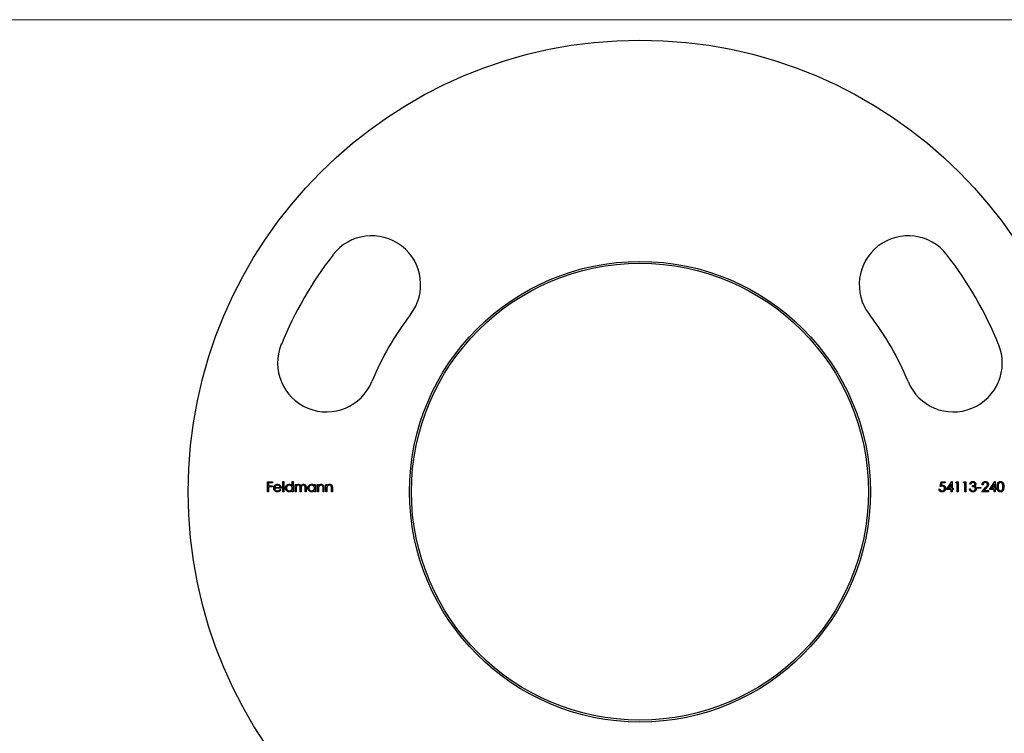
# Model space of a CAD drawing. Units: millimetres. Extents: x 9 to 511, y 9 to 359.
# Drawn here: x 147 to 278, y 264 to 359 of the extents above; entities that cross this region are included whole.
import ezdxf

# ---------------------------------------------------------------- set-up
doc = ezdxf.new("R2010")
doc.units = ezdxf.units.MM
doc.header["$LTSCALE"] = 1.75

msp = doc.modelspace()

# ---------------------------------------------------------------- linework, layer by layer
at = {"color": 7, "linetype": 'Continuous', "lineweight": 18}
msp.add_line((511, 358.75), (8.75, 358.75), dxfattribs=at)
at = {"color": 7, "linetype": 'Continuous', "lineweight": 25}
for p, q in [((179.8, 297.37), (180.44, 297.37)), ((179.8, 296.04), (179.8, 297.37)), ((179.92, 297.23), (179.92, 296.82)), ((180.44, 297.23), (179.92, 297.23)), ((180.44, 297.37), (180.44, 297.23)), ((181.82, 297.4), (181.94, 297.4)), ((181.82, 296.04), (181.82, 297.4)), ((181.94, 297.4), (181.94, 296.04)), ((183.07, 296.82), (183.07, 297.4)), ((183.07, 297.4), (183.19, 297.4)), ((183.19, 297.4), (183.19, 296.04)), ((183.46, 297.01), (183.58, 297.01)), ((183.46, 296.04), (183.46, 297.01)), ((183.58, 297.01), (183.58, 296.84)), ((186.04, 296.83), (186.04, 297.01)), ((186.04, 297.01), (186.16, 297.01)), ((186.16, 297.01), (186.16, 296.04)), ((186.43, 297.01), (186.55, 297.01)), ((186.43, 296.04), (186.43, 297.01)), ((186.55, 297.01), (186.55, 296.84)), ((187.55, 297.01), (187.67, 297.01)), ((187.55, 296.04), (187.55, 297.01)), ((187.67, 297.01), (187.67, 296.84)), ((269.11, 296.71), (269.24, 297.37)), ((269.24, 297.37), (269.79, 297.37)), ((269.34, 297.23), (269.26, 296.88)), ((269.79, 297.23), (269.34, 297.23)), ((269.79, 297.37), (269.79, 297.23)), ((269.97, 296.35), (270.69, 297.4)), ((270.6, 297.06), (270.21, 296.49)), ((270.6, 296.49), (270.6, 297.06)), ((270.69, 297.4), (270.72, 297.4)), ((270.72, 297.4), (270.72, 296.49)), ((271.19, 297.23), (271.27, 297.37)), ((271.4, 297.23), (271.19, 297.23)), ((271.27, 297.37), (271.52, 297.37)), ((271.4, 296.04), (271.4, 297.23)), ((271.52, 297.37), (271.52, 296.04)), ((272.21, 297.23), (272.29, 297.37)), ((272.41, 297.23), (272.21, 297.23)), ((272.29, 297.37), (272.53, 297.37)), ((272.41, 296.04), (272.41, 297.23)), ((272.53, 297.37), (272.53, 296.04)), ((273.19, 297.06), (273.08, 297.06)), ((274.82, 296.96), (274.7, 296.96)), ((275.67, 296.35), (276.39, 297.4)), ((276.3, 297.06), (275.9, 296.49)), ((276.3, 296.49), (276.3, 297.06)), ((276.39, 297.4), (276.42, 297.4)), ((276.42, 297.4), (276.42, 296.49)), ((179.92, 296.04), (179.8, 296.04)), ((179.92, 296.82), (180.44, 296.82)), ((179.92, 296.69), (179.92, 296.04)), ((180.44, 296.69), (179.92, 296.69)), ((180.44, 296.82), (180.44, 296.69)), ((181.6, 296.5), (180.73, 296.5)), ((180.75, 296.62), (181.48, 296.62)), ((181.44, 296.35), (181.55, 296.29)), ((181.94, 296.04), (181.82, 296.04)), ((183.07, 296.04), (183.07, 296.21)), ((183.19, 296.04), (183.07, 296.04)), ((183.58, 296.04), (183.46, 296.04)), ((183.58, 296.45), (183.58, 296.04)), ((184.12, 296.04), (184.12, 296.54)), ((184.24, 296.04), (184.12, 296.04)), ((184.24, 296.42), (184.24, 296.04)), ((184.79, 296.04), (184.79, 296.57)), ((184.91, 296.04), (184.79, 296.04)), ((184.91, 296.57), (184.91, 296.04)), ((186.04, 296.04), (186.04, 296.21)), ((186.16, 296.04), (186.04, 296.04)), ((186.55, 296.04), (186.43, 296.04)), ((186.55, 296.39), (186.55, 296.04)), ((187.16, 296.04), (187.16, 296.5)), ((187.28, 296.04), (187.16, 296.04)), ((187.28, 296.54), (187.28, 296.04)), ((187.67, 296.04), (187.55, 296.04)), ((187.67, 296.39), (187.67, 296.04)), ((188.28, 296.04), (188.28, 296.5)), ((188.4, 296.04), (188.28, 296.04)), ((188.4, 296.54), (188.4, 296.04)), ((268.97, 296.38), (269.09, 296.38)), ((270.6, 296.35), (269.97, 296.35)), ((270.21, 296.49), (270.6, 296.49)), ((270.6, 296.04), (270.6, 296.35)), ((270.72, 296.04), (270.6, 296.04)), ((270.72, 296.49), (270.87, 296.49)), ((270.72, 296.35), (270.72, 296.04)), ((270.87, 296.35), (270.72, 296.35)), ((270.87, 296.49), (270.87, 296.35)), ((271.52, 296.04), (271.4, 296.04)), ((272.53, 296.04), (272.41, 296.04)), ((273.02, 296.4), (273.14, 296.4)), ((273.4, 296.71), (273.4, 296.84)), ((274.04, 296.62), (274.55, 296.62)), ((274.04, 296.49), (274.04, 296.62)), ((274.55, 296.49), (274.04, 296.49)), ((274.55, 296.62), (274.55, 296.49)), ((274.65, 296.04), (275.17, 296.59)), ((275.55, 296.04), (274.65, 296.04)), ((275.27, 296.53), (274.94, 296.18)), ((274.94, 296.18), (275.55, 296.18)), ((275.55, 296.18), (275.55, 296.04)), ((276.3, 296.35), (275.67, 296.35)), ((275.9, 296.49), (276.3, 296.49)), ((276.3, 296.04), (276.3, 296.35)), ((276.42, 296.04), (276.3, 296.04)), ((276.42, 296.49), (276.57, 296.49)), ((276.42, 296.35), (276.42, 296.04)), ((276.57, 296.35), (276.42, 296.35)), ((276.57, 296.49), (276.57, 296.35))]:
    msp.add_line(p, q, dxfattribs=at)
for radius in [60, 30.6, 30.35]:
    msp.add_circle((229.26, 296.04), radius, dxfattribs=at)
for centre, radius, start, end in [((193.63, 323.54), 6.5, 322.3377, 142.3377), ((264.88, 323.54), 6.5, 37.6623, 217.6623), ((229.26, 296.04), 51.5, 142.3377, 157.6623), ((229.26, 296.04), 51.5, 22.3377, 37.6623), ((229.26, 296.04), 38.5, 142.3377, 157.6623), ((229.26, 296.04), 38.5, 22.3377, 37.6623), ((187.63, 313.15), 6.5, 157.6623, 337.6623), ((270.88, 313.15), 6.5, 202.3377, 22.3377)]:
    msp.add_arc(centre, radius, start, end, dxfattribs=at)
for points, knots in [([(180.73, 296.85), (180.74, 296.86), (180.76, 296.89), (180.8, 296.93), (180.84, 296.96), (180.89, 296.98), (180.94, 297), (180.99, 297.02), (181.05, 297.03), (181.08, 297.03), (181.1, 297.03)], [0, 0, 0, 0, 0.1288514, 0.2532073, 0.374634, 0.4953459, 0.6163459, 0.7396345, 0.8668256, 1, 1, 1, 1]), ([(181.11, 296.91), (181.1, 296.91), (181.07, 296.91), (181.04, 296.9), (181.01, 296.9), (180.97, 296.89), (180.94, 296.87), (180.91, 296.86), (180.89, 296.84), (180.87, 296.83), (180.86, 296.82)], [0, 0, 0, 0, 0.131099, 0.259155, 0.384183, 0.507245, 0.629078, 0.750656, 0.874032, 1, 1, 1, 1]), ([(181.1, 297.03), (181.12, 297.03), (181.16, 297.03), (181.22, 297.02), (181.27, 297), (181.32, 296.98), (181.37, 296.95), (181.41, 296.92), (181.46, 296.88), (181.48, 296.85), (181.49, 296.84)], [0, 0, 0, 0, 0.132049, 0.259049, 0.381904, 0.502516, 0.622728, 0.744726, 0.870101, 1, 1, 1, 1]), ([(181.48, 296.62), (181.47, 296.64), (181.47, 296.67), (181.45, 296.71), (181.43, 296.75), (181.41, 296.78), (181.38, 296.81), (181.35, 296.83), (181.31, 296.85), (181.28, 296.87), (181.24, 296.89), (181.2, 296.9), (181.15, 296.91), (181.12, 296.91), (181.11, 296.91)], [0, 0, 0, 0, 0.096247, 0.184762, 0.267251, 0.344156, 0.41971, 0.496679, 0.576718, 0.660354, 0.745288, 0.830084, 0.914442, 1, 1, 1, 1]), ([(182.17, 296.53), (182.17, 296.55), (182.18, 296.58), (182.18, 296.63), (182.19, 296.68), (182.21, 296.72), (182.23, 296.76), (182.26, 296.81), (182.29, 296.85), (182.32, 296.88), (182.36, 296.92), (182.4, 296.95), (182.44, 296.97), (182.49, 296.99), (182.53, 297.01), (182.58, 297.02), (182.63, 297.03), (182.67, 297.03), (182.68, 297.03)], [0, 0, 0, 0, 0.063781, 0.126093, 0.186924, 0.247601, 0.308037, 0.369349, 0.432257, 0.497022, 0.561849, 0.624889, 0.686996, 0.748051, 0.809562, 0.871617, 0.934879, 1, 1, 1, 1]), ([(182.68, 296.91), (182.67, 296.91), (182.63, 296.91), (182.58, 296.9), (182.53, 296.88), (182.49, 296.86), (182.45, 296.83), (182.41, 296.8), (182.37, 296.76), (182.35, 296.72), (182.32, 296.67), (182.31, 296.63), (182.29, 296.58), (182.29, 296.55), (182.29, 296.53)], [0, 0, 0, 0, 0.0859316, 0.1696154, 0.2525082, 0.336288, 0.4197965, 0.5020539, 0.5851301, 0.6696053, 0.7541531, 0.8366371, 0.9179991, 1, 1, 1, 1]), ([(182.68, 297.03), (182.7, 297.03), (182.74, 297.03), (182.8, 297.02), (182.85, 297), (182.9, 296.98), (182.95, 296.95), (182.99, 296.91), (183.04, 296.87), (183.06, 296.84), (183.07, 296.82)], [0, 0, 0, 0, 0.128854, 0.252926, 0.37451, 0.494374, 0.615296, 0.738572, 0.866273, 1, 1, 1, 1]), ([(183.07, 296.53), (183.07, 296.54), (183.07, 296.57), (183.07, 296.6), (183.06, 296.64), (183.05, 296.68), (183.03, 296.71), (183.01, 296.74), (182.99, 296.77), (182.96, 296.8), (182.93, 296.83), (182.9, 296.85), (182.87, 296.87), (182.84, 296.88), (182.8, 296.89), (182.76, 296.9), (182.72, 296.91), (182.7, 296.91), (182.68, 296.91)], [0, 0, 0, 0, 0.065629, 0.129178, 0.191204, 0.251894, 0.312484, 0.373467, 0.435119, 0.498409, 0.561758, 0.624194, 0.685104, 0.746116, 0.807626, 0.869976, 0.933956, 1, 1, 1, 1]), ([(183.58, 296.84), (183.59, 296.86), (183.61, 296.89), (183.65, 296.92), (183.68, 296.95), (183.7, 296.97), (183.72, 296.98)], [0, 0, 0, 0, 0.283567, 0.54242, 0.780667, 1, 1, 1, 1]), ([(183.89, 296.91), (183.88, 296.91), (183.85, 296.91), (183.81, 296.9), (183.77, 296.88), (183.73, 296.86), (183.7, 296.83), (183.66, 296.8), (183.64, 296.76), (183.62, 296.73), (183.61, 296.69), (183.6, 296.67), (183.6, 296.64), (183.59, 296.61), (183.59, 296.57), (183.58, 296.53), (183.58, 296.49), (183.58, 296.47), (183.58, 296.45)], [0, 0, 0, 0, 0.068674, 0.136865, 0.206105, 0.277525, 0.349756, 0.421232, 0.492888, 0.566622, 0.606208, 0.649702, 0.697299, 0.749147, 0.80489, 0.865491, 0.93024, 1, 1, 1, 1]), ([(183.72, 296.98), (183.73, 296.99), (183.76, 297), (183.81, 297.02), (183.86, 297.03), (183.9, 297.03), (183.92, 297.03)], [0, 0, 0, 0, 0.253734, 0.503035, 0.750014, 1, 1, 1, 1]), ([(184.12, 296.54), (184.12, 296.55), (184.12, 296.58), (184.12, 296.61), (184.12, 296.65), (184.12, 296.68), (184.12, 296.71), (184.11, 296.73), (184.11, 296.75), (184.1, 296.78), (184.09, 296.8), (184.07, 296.83), (184.05, 296.85), (184.03, 296.87), (184, 296.89), (183.97, 296.9), (183.93, 296.91), (183.91, 296.91), (183.89, 296.91)], [0, 0, 0, 0, 0.082502, 0.158726, 0.227662, 0.289849, 0.345327, 0.393791, 0.436254, 0.47184, 0.536292, 0.598966, 0.661461, 0.726129, 0.792024, 0.858694, 0.927329, 1, 1, 1, 1]), ([(183.92, 297.03), (183.93, 297.03), (183.95, 297.03), (183.98, 297.02), (184.02, 297.01), (184.05, 297), (184.08, 296.99), (184.11, 296.97), (184.13, 296.95), (184.15, 296.93), (184.17, 296.9), (184.19, 296.87), (184.21, 296.83), (184.22, 296.81), (184.22, 296.79)], [0, 0, 0, 0, 0.084142, 0.166513, 0.248807, 0.331802, 0.412934, 0.490462, 0.566115, 0.639483, 0.716252, 0.802167, 0.895845, 1, 1, 1, 1]), ([(184.22, 296.79), (184.23, 296.8), (184.24, 296.82), (184.26, 296.85), (184.27, 296.87), (184.29, 296.9), (184.31, 296.92), (184.33, 296.94), (184.35, 296.95), (184.39, 296.97), (184.42, 297), (184.47, 297.01), (184.53, 297.03), (184.56, 297.03), (184.58, 297.03)], [0, 0, 0, 0, 0.07175, 0.141195, 0.20907, 0.27478, 0.339409, 0.402792, 0.465244, 0.527122, 0.647678, 0.765033, 0.881641, 1, 1, 1, 1]), ([(184.56, 296.91), (184.54, 296.91), (184.51, 296.91), (184.47, 296.9), (184.43, 296.88), (184.39, 296.86), (184.35, 296.83), (184.32, 296.8), (184.3, 296.76), (184.28, 296.72), (184.27, 296.69), (184.26, 296.66), (184.26, 296.63), (184.25, 296.6), (184.25, 296.56), (184.25, 296.52), (184.24, 296.47), (184.24, 296.44), (184.24, 296.42)], [0, 0, 0, 0, 0.068195, 0.135051, 0.201994, 0.270718, 0.339961, 0.408026, 0.476763, 0.547303, 0.585601, 0.62883, 0.677123, 0.731177, 0.789786, 0.854311, 0.924358, 1, 1, 1, 1]), ([(184.79, 296.57), (184.79, 296.58), (184.79, 296.6), (184.79, 296.64), (184.78, 296.67), (184.78, 296.7), (184.78, 296.72), (184.77, 296.75), (184.77, 296.76), (184.76, 296.79), (184.75, 296.81), (184.73, 296.83), (184.71, 296.86), (184.69, 296.87), (184.66, 296.89), (184.63, 296.9), (184.59, 296.91), (184.57, 296.91), (184.56, 296.91)], [0, 0, 0, 0, 0.078339, 0.150556, 0.21614, 0.275666, 0.329245, 0.37644, 0.417835, 0.453224, 0.517794, 0.581282, 0.645384, 0.712083, 0.780678, 0.850235, 0.923211, 1, 1, 1, 1]), ([(184.58, 297.03), (184.59, 297.03), (184.63, 297.03), (184.67, 297.02), (184.72, 297), (184.75, 296.98), (184.79, 296.95), (184.82, 296.92), (184.85, 296.88), (184.87, 296.84), (184.88, 296.81), (184.88, 296.79), (184.89, 296.76), (184.9, 296.72), (184.9, 296.69), (184.9, 296.65), (184.9, 296.61), (184.91, 296.58), (184.91, 296.57)], [0, 0, 0, 0, 0.075587, 0.147931, 0.218604, 0.289261, 0.359499, 0.429466, 0.500578, 0.574124, 0.613633, 0.656831, 0.704041, 0.754995, 0.80975, 0.868863, 0.932401, 1, 1, 1, 1]), ([(185.14, 296.53), (185.14, 296.55), (185.14, 296.58), (185.15, 296.63), (185.16, 296.68), (185.18, 296.72), (185.2, 296.76), (185.23, 296.81), (185.26, 296.85), (185.29, 296.88), (185.33, 296.92), (185.37, 296.95), (185.41, 296.97), (185.46, 296.99), (185.5, 297.01), (185.55, 297.02), (185.6, 297.03), (185.63, 297.03), (185.65, 297.03)], [0, 0, 0, 0, 0.063781, 0.126093, 0.186924, 0.247601, 0.308037, 0.369349, 0.432257, 0.497022, 0.561849, 0.624889, 0.686996, 0.748051, 0.809562, 0.871617, 0.934879, 1, 1, 1, 1]), ([(185.65, 296.91), (185.63, 296.91), (185.6, 296.91), (185.55, 296.9), (185.5, 296.88), (185.46, 296.86), (185.41, 296.83), (185.38, 296.8), (185.34, 296.76), (185.31, 296.72), (185.29, 296.67), (185.27, 296.63), (185.26, 296.58), (185.26, 296.55), (185.26, 296.53)], [0, 0, 0, 0, 0.0859316, 0.1696154, 0.2525082, 0.336288, 0.4197965, 0.5020539, 0.5851301, 0.6696053, 0.7541531, 0.8366371, 0.9179991, 1, 1, 1, 1]), ([(185.65, 297.03), (185.67, 297.03), (185.71, 297.03), (185.77, 297.02), (185.82, 297), (185.87, 296.98), (185.92, 296.95), (185.96, 296.92), (186, 296.88), (186.03, 296.85), (186.04, 296.83)], [0, 0, 0, 0, 0.129864, 0.254656, 0.376579, 0.495821, 0.615652, 0.738146, 0.865646, 1, 1, 1, 1]), ([(186.04, 296.53), (186.04, 296.54), (186.04, 296.57), (186.03, 296.6), (186.03, 296.64), (186.01, 296.68), (186, 296.71), (185.98, 296.74), (185.96, 296.77), (185.93, 296.8), (185.9, 296.83), (185.87, 296.85), (185.84, 296.87), (185.8, 296.88), (185.77, 296.89), (185.73, 296.9), (185.69, 296.91), (185.67, 296.91), (185.65, 296.91)], [0, 0, 0, 0, 0.065629, 0.129178, 0.191204, 0.251894, 0.312484, 0.373467, 0.435119, 0.498409, 0.561758, 0.624194, 0.685104, 0.746116, 0.807626, 0.869976, 0.933956, 1, 1, 1, 1]), ([(186.55, 296.84), (186.56, 296.85), (186.59, 296.88), (186.63, 296.92), (186.67, 296.96), (186.72, 296.98), (186.76, 297), (186.81, 297.02), (186.87, 297.03), (186.9, 297.03), (186.92, 297.03)], [0, 0, 0, 0, 0.1409837, 0.2731541, 0.3989552, 0.5199033, 0.6380901, 0.7565755, 0.876853, 1, 1, 1, 1]), ([(186.9, 296.91), (186.89, 296.91), (186.87, 296.91), (186.84, 296.91), (186.81, 296.9), (186.79, 296.89), (186.76, 296.88), (186.74, 296.87), (186.71, 296.85), (186.69, 296.84), (186.67, 296.82), (186.65, 296.8), (186.63, 296.78), (186.61, 296.75), (186.6, 296.73), (186.59, 296.71), (186.58, 296.68), (186.57, 296.66), (186.57, 296.65)], [0, 0, 0, 0, 0.063996, 0.126647, 0.189014, 0.250444, 0.312352, 0.374055, 0.437639, 0.502422, 0.567486, 0.630713, 0.692886, 0.754359, 0.815189, 0.876097, 0.938005, 1, 1, 1, 1]), ([(187.15, 296.72), (187.14, 296.73), (187.14, 296.76), (187.12, 296.8), (187.09, 296.84), (187.06, 296.86), (187.03, 296.88), (186.99, 296.9), (186.94, 296.91), (186.91, 296.91), (186.9, 296.91)], [0, 0, 0, 0, 0.135529, 0.260158, 0.378433, 0.493142, 0.609254, 0.729962, 0.859251, 1, 1, 1, 1]), ([(186.92, 297.03), (186.94, 297.03), (186.97, 297.03), (187.02, 297.02), (187.07, 297), (187.11, 296.97), (187.15, 296.94), (187.19, 296.91), (187.22, 296.87), (187.24, 296.83), (187.25, 296.8), (187.26, 296.77), (187.26, 296.74), (187.27, 296.71), (187.27, 296.67), (187.28, 296.63), (187.28, 296.58), (187.28, 296.55), (187.28, 296.54)], [0, 0, 0, 0, 0.077235, 0.151244, 0.223419, 0.295804, 0.367233, 0.437113, 0.506714, 0.578225, 0.616633, 0.658406, 0.704511, 0.75482, 0.809344, 0.868283, 0.932077, 1, 1, 1, 1]), ([(187.67, 296.84), (187.68, 296.85), (187.71, 296.88), (187.75, 296.92), (187.79, 296.96), (187.84, 296.98), (187.88, 297), (187.93, 297.02), (187.98, 297.03), (188.02, 297.03), (188.04, 297.03)], [0, 0, 0, 0, 0.1409837, 0.2731541, 0.3989552, 0.5199033, 0.6380901, 0.7565755, 0.876853, 1, 1, 1, 1]), ([(188.02, 296.91), (188.01, 296.91), (187.99, 296.91), (187.96, 296.91), (187.93, 296.9), (187.91, 296.89), (187.88, 296.88), (187.86, 296.87), (187.83, 296.85), (187.81, 296.84), (187.79, 296.82), (187.77, 296.8), (187.75, 296.78), (187.73, 296.75), (187.72, 296.73), (187.71, 296.71), (187.7, 296.68), (187.69, 296.66), (187.69, 296.65)], [0, 0, 0, 0, 0.063996, 0.126647, 0.189014, 0.250444, 0.312352, 0.374055, 0.437639, 0.502422, 0.567486, 0.630713, 0.692886, 0.754359, 0.815189, 0.876097, 0.938005, 1, 1, 1, 1]), ([(188.27, 296.72), (188.26, 296.73), (188.25, 296.76), (188.24, 296.8), (188.21, 296.84), (188.18, 296.86), (188.15, 296.88), (188.11, 296.9), (188.06, 296.91), (188.03, 296.91), (188.02, 296.91)], [0, 0, 0, 0, 0.135529, 0.260158, 0.378433, 0.493142, 0.609254, 0.729962, 0.859251, 1, 1, 1, 1]), ([(188.04, 297.03), (188.06, 297.03), (188.09, 297.03), (188.14, 297.02), (188.19, 297), (188.23, 296.97), (188.27, 296.94), (188.31, 296.91), (188.34, 296.87), (188.36, 296.83), (188.37, 296.8), (188.38, 296.77), (188.38, 296.74), (188.39, 296.71), (188.39, 296.67), (188.4, 296.63), (188.4, 296.58), (188.4, 296.55), (188.4, 296.54)], [0, 0, 0, 0, 0.077235, 0.151244, 0.223419, 0.295804, 0.367233, 0.437113, 0.506714, 0.578225, 0.616633, 0.658406, 0.704511, 0.75482, 0.809344, 0.868283, 0.932077, 1, 1, 1, 1]), ([(269.26, 296.88), (269.28, 296.89), (269.31, 296.89), (269.35, 296.9), (269.38, 296.91), (269.41, 296.91), (269.42, 296.91)], [0, 0, 0, 0, 0.275068, 0.532901, 0.773973, 1, 1, 1, 1]), ([(269.42, 296.91), (269.43, 296.91), (269.46, 296.91), (269.51, 296.9), (269.55, 296.89), (269.59, 296.88), (269.62, 296.86), (269.66, 296.84), (269.69, 296.82), (269.72, 296.79), (269.75, 296.76), (269.77, 296.72), (269.79, 296.69), (269.81, 296.65), (269.82, 296.61), (269.83, 296.57), (269.84, 296.52), (269.84, 296.49), (269.84, 296.48)], [0, 0, 0, 0, 0.065791, 0.129362, 0.190756, 0.251258, 0.310777, 0.370654, 0.431036, 0.492864, 0.555071, 0.61634, 0.676976, 0.738326, 0.800812, 0.864812, 0.931063, 1, 1, 1, 1]), ([(273.08, 297.06), (273.08, 297.08), (273.09, 297.1), (273.1, 297.14), (273.11, 297.17), (273.13, 297.21), (273.15, 297.24), (273.17, 297.26), (273.19, 297.29), (273.22, 297.31), (273.25, 297.33), (273.27, 297.35), (273.3, 297.37), (273.33, 297.38), (273.37, 297.39), (273.4, 297.4), (273.43, 297.4), (273.46, 297.4), (273.47, 297.4)], [0, 0, 0, 0, 0.072625, 0.141977, 0.208985, 0.273957, 0.336889, 0.398745, 0.460116, 0.520825, 0.580994, 0.640152, 0.698622, 0.757271, 0.816427, 0.876254, 0.937165, 1, 1, 1, 1]), ([(273.47, 297.27), (273.46, 297.26), (273.43, 297.26), (273.38, 297.25), (273.34, 297.24), (273.31, 297.22), (273.29, 297.21), (273.28, 297.19), (273.26, 297.18), (273.25, 297.16), (273.23, 297.14), (273.22, 297.11), (273.21, 297.09), (273.2, 297.07), (273.19, 297.06)], [0, 0, 0, 0, 0.122728, 0.239717, 0.351862, 0.463202, 0.520261, 0.579432, 0.640596, 0.705298, 0.773236, 0.844649, 0.920046, 1, 1, 1, 1]), ([(273.4, 296.84), (273.41, 296.84), (273.45, 296.84), (273.49, 296.85), (273.54, 296.86), (273.58, 296.87), (273.62, 296.89), (273.65, 296.91), (273.68, 296.93), (273.7, 296.95), (273.72, 296.98), (273.73, 297), (273.74, 297.03), (273.74, 297.05), (273.74, 297.06)], [0, 0, 0, 0, 0.110151, 0.215684, 0.318037, 0.418137, 0.511656, 0.596672, 0.673801, 0.744527, 0.810701, 0.874075, 0.936704, 1, 1, 1, 1]), ([(273.47, 297.4), (273.49, 297.4), (273.52, 297.4), (273.57, 297.39), (273.62, 297.38), (273.67, 297.35), (273.71, 297.33), (273.75, 297.3), (273.78, 297.26), (273.81, 297.23), (273.83, 297.19), (273.84, 297.14), (273.85, 297.1), (273.86, 297.07), (273.86, 297.06)], [0, 0, 0, 0, 0.090254, 0.17854, 0.266093, 0.354631, 0.441886, 0.525747, 0.608114, 0.690197, 0.770821, 0.848326, 0.924012, 1, 1, 1, 1]), ([(273.74, 297.06), (273.74, 297.06), (273.74, 297.08), (273.73, 297.1), (273.73, 297.12), (273.72, 297.14), (273.71, 297.15), (273.69, 297.17), (273.68, 297.19), (273.66, 297.2), (273.64, 297.22), (273.62, 297.23), (273.6, 297.24), (273.58, 297.25), (273.55, 297.26), (273.53, 297.26), (273.5, 297.26), (273.48, 297.27), (273.47, 297.27)], [0, 0, 0, 0, 0.055265, 0.109948, 0.163898, 0.21807, 0.273285, 0.330884, 0.390478, 0.454119, 0.518941, 0.583379, 0.648575, 0.715078, 0.782538, 0.852347, 0.924941, 1, 1, 1, 1]), ([(273.86, 297.06), (273.86, 297.04), (273.85, 297.02), (273.85, 296.98), (273.83, 296.94), (273.82, 296.9), (273.8, 296.87), (273.77, 296.84), (273.74, 296.81), (273.71, 296.79), (273.7, 296.79)], [0, 0, 0, 0, 0.128068, 0.250608, 0.37063, 0.490072, 0.610375, 0.734313, 0.863217, 1, 1, 1, 1]), ([(274.7, 296.96), (274.7, 296.98), (274.71, 297.01), (274.71, 297.05), (274.72, 297.1), (274.74, 297.14), (274.76, 297.17), (274.78, 297.21), (274.8, 297.25), (274.83, 297.28), (274.86, 297.31), (274.9, 297.33), (274.93, 297.35), (274.97, 297.37), (275.01, 297.38), (275.05, 297.39), (275.09, 297.4), (275.12, 297.4), (275.14, 297.4)], [0, 0, 0, 0, 0.068799, 0.135118, 0.199001, 0.261934, 0.323531, 0.385435, 0.447216, 0.510018, 0.572511, 0.633364, 0.693217, 0.752555, 0.812558, 0.873261, 0.935543, 1, 1, 1, 1]), ([(275.13, 297.27), (275.12, 297.27), (275.1, 297.26), (275.07, 297.26), (275.04, 297.25), (275.01, 297.25), (274.99, 297.23), (274.96, 297.22), (274.94, 297.2), (274.92, 297.19), (274.9, 297.16), (274.88, 297.14), (274.87, 297.12), (274.85, 297.09), (274.84, 297.06), (274.83, 297.03), (274.83, 296.99), (274.82, 296.97), (274.82, 296.96)], [0, 0, 0, 0, 0.064442, 0.1265535, 0.1867788, 0.245944, 0.3041103, 0.3617853, 0.4202554, 0.4799429, 0.5402862, 0.6007124, 0.6619622, 0.7244722, 0.7888813, 0.8563063, 0.9263482, 1, 1, 1, 1]), ([(275.42, 297), (275.42, 297.01), (275.42, 297.02), (275.41, 297.05), (275.41, 297.08), (275.4, 297.1), (275.38, 297.12), (275.37, 297.15), (275.35, 297.17), (275.33, 297.19), (275.31, 297.2), (275.29, 297.22), (275.27, 297.23), (275.24, 297.25), (275.21, 297.25), (275.19, 297.26), (275.16, 297.26), (275.14, 297.27), (275.13, 297.27)], [0, 0, 0, 0, 0.061969, 0.122129, 0.180999, 0.240162, 0.299865, 0.359951, 0.421742, 0.486546, 0.551508, 0.614995, 0.67724, 0.739715, 0.803039, 0.866487, 0.931969, 1, 1, 1, 1]), ([(275.14, 297.4), (275.15, 297.4), (275.18, 297.4), (275.22, 297.39), (275.26, 297.39), (275.3, 297.37), (275.33, 297.36), (275.37, 297.34), (275.4, 297.31), (275.42, 297.28), (275.45, 297.25), (275.47, 297.22), (275.49, 297.19), (275.51, 297.16), (275.52, 297.12), (275.53, 297.08), (275.53, 297.05), (275.53, 297.02), (275.53, 297.01)], [0, 0, 0, 0, 0.06948, 0.136525, 0.200801, 0.263983, 0.325711, 0.387271, 0.449493, 0.512955, 0.576266, 0.637575, 0.697901, 0.757558, 0.816588, 0.876646, 0.937286, 1, 1, 1, 1]), ([(275.17, 296.59), (275.18, 296.6), (275.2, 296.63), (275.24, 296.67), (275.27, 296.7), (275.29, 296.73), (275.32, 296.76), (275.34, 296.79), (275.36, 296.81), (275.37, 296.84), (275.39, 296.87), (275.41, 296.91), (275.41, 296.95), (275.42, 296.98), (275.42, 297)], [0, 0, 0, 0, 0.110794, 0.212813, 0.306078, 0.390617, 0.467233, 0.534451, 0.593867, 0.644833, 0.736221, 0.825037, 0.911992, 1, 1, 1, 1]), ([(275.53, 297.01), (275.53, 296.99), (275.53, 296.95), (275.52, 296.9), (275.51, 296.85), (275.48, 296.81), (275.46, 296.77), (275.45, 296.74), (275.42, 296.71), (275.4, 296.68), (275.37, 296.65), (275.34, 296.61), (275.3, 296.57), (275.28, 296.55), (275.27, 296.53)], [0, 0, 0, 0, 0.098701, 0.195671, 0.29242, 0.391339, 0.444459, 0.504225, 0.570348, 0.642914, 0.72229, 0.807923, 0.90047, 1, 1, 1, 1]), ([(276.69, 296.71), (276.69, 296.73), (276.69, 296.77), (276.69, 296.83), (276.7, 296.88), (276.7, 296.94), (276.71, 296.99), (276.72, 297.03), (276.73, 297.07), (276.74, 297.11), (276.76, 297.14), (276.77, 297.18), (276.79, 297.21), (276.81, 297.24), (276.83, 297.26), (276.85, 297.29), (276.88, 297.31), (276.9, 297.33), (276.93, 297.34), (276.95, 297.36), (276.98, 297.37), (277.01, 297.38), (277.04, 297.39), (277.07, 297.4), (277.1, 297.4), (277.12, 297.4), (277.13, 297.4)], [0, 0, 0, 0, 0.068594, 0.133245, 0.19431, 0.251276, 0.30451, 0.354231, 0.400476, 0.443406, 0.48401, 0.523247, 0.561036, 0.597894, 0.633512, 0.6685, 0.702875, 0.737065, 0.770672, 0.803567, 0.836183, 0.868462, 0.900848, 0.933467, 0.966258, 1, 1, 1, 1]), ([(277.13, 297.27), (277.12, 297.26), (277.09, 297.26), (277.05, 297.25), (277.01, 297.23), (276.97, 297.21), (276.95, 297.19), (276.93, 297.18), (276.91, 297.16), (276.9, 297.14), (276.88, 297.11), (276.87, 297.09), (276.86, 297.07), (276.85, 297.04), (276.84, 297.01), (276.83, 296.97), (276.82, 296.94), (276.82, 296.9), (276.81, 296.85), (276.81, 296.81), (276.81, 296.76), (276.81, 296.72), (276.81, 296.71)], [0, 0, 0, 0, 0.060389, 0.120888, 0.182614, 0.247365, 0.281082, 0.314872, 0.349216, 0.384592, 0.421009, 0.45806, 0.496725, 0.537154, 0.580057, 0.627112, 0.678324, 0.733973, 0.793739, 0.857708, 0.926695, 1, 1, 1, 1]), ([(277.13, 297.4), (277.14, 297.4), (277.16, 297.4), (277.19, 297.4), (277.22, 297.39), (277.25, 297.38), (277.28, 297.37), (277.31, 297.36), (277.34, 297.34), (277.36, 297.33), (277.39, 297.31), (277.41, 297.29), (277.43, 297.26), (277.46, 297.23), (277.48, 297.21), (277.49, 297.17), (277.51, 297.14), (277.53, 297.1), (277.54, 297.06), (277.55, 297.02), (277.56, 296.98), (277.57, 296.93), (277.58, 296.88), (277.58, 296.82), (277.59, 296.77), (277.59, 296.73), (277.59, 296.71)], [0, 0, 0, 0, 0.033788, 0.067226, 0.099841, 0.132545, 0.16513, 0.198011, 0.23128, 0.265044, 0.299216, 0.334359, 0.369695, 0.406258, 0.443804, 0.482982, 0.523085, 0.565267, 0.609343, 0.656393, 0.705887, 0.758326, 0.813833, 0.872795, 0.934723, 1, 1, 1, 1]), ([(277.47, 296.71), (277.47, 296.72), (277.47, 296.75), (277.47, 296.8), (277.46, 296.84), (277.46, 296.88), (277.45, 296.92), (277.44, 296.96), (277.43, 296.99), (277.42, 297.03), (277.41, 297.06), (277.4, 297.08), (277.39, 297.11), (277.37, 297.13), (277.36, 297.16), (277.34, 297.17), (277.32, 297.19), (277.29, 297.21), (277.26, 297.23), (277.22, 297.25), (277.18, 297.26), (277.15, 297.26), (277.13, 297.27)], [0, 0, 0, 0, 0.065676, 0.128493, 0.188147, 0.245074, 0.299412, 0.350857, 0.399879, 0.446605, 0.491185, 0.533304, 0.573777, 0.612448, 0.649516, 0.685448, 0.720274, 0.754004, 0.819087, 0.880502, 0.940316, 1, 1, 1, 1]), ([(180.61, 296.53), (180.61, 296.54), (180.62, 296.57), (180.62, 296.61), (180.63, 296.66), (180.64, 296.7), (180.66, 296.74), (180.68, 296.77), (180.7, 296.81), (180.72, 296.84), (180.73, 296.85)], [0, 0, 0, 0, 0.128045, 0.253768, 0.377428, 0.500551, 0.623296, 0.746578, 0.872348, 1, 1, 1, 1]), ([(181.1, 296.03), (181.08, 296.03), (181.05, 296.03), (180.99, 296.04), (180.94, 296.05), (180.9, 296.06), (180.85, 296.09), (180.81, 296.11), (180.78, 296.14), (180.74, 296.18), (180.71, 296.22), (180.69, 296.26), (180.66, 296.3), (180.65, 296.34), (180.63, 296.39), (180.62, 296.43), (180.62, 296.48), (180.61, 296.51), (180.61, 296.53)], [0, 0, 0, 0, 0.071576, 0.139624, 0.204789, 0.268124, 0.329801, 0.391286, 0.453415, 0.516531, 0.579608, 0.641093, 0.701266, 0.760601, 0.819939, 0.878924, 0.938985, 1, 1, 1, 1]), ([(180.73, 296.5), (180.73, 296.49), (180.73, 296.46), (180.74, 296.43), (180.75, 296.39), (180.76, 296.36), (180.77, 296.33), (180.79, 296.3), (180.81, 296.27), (180.84, 296.25), (180.86, 296.22), (180.89, 296.2), (180.92, 296.18), (180.95, 296.17), (180.98, 296.16), (181.01, 296.15), (181.05, 296.15), (181.07, 296.15), (181.09, 296.15)], [0, 0, 0, 0, 0.0684, 0.134507, 0.198437, 0.260813, 0.322103, 0.383326, 0.444956, 0.507715, 0.570157, 0.631123, 0.691288, 0.750888, 0.811006, 0.872301, 0.934989, 1, 1, 1, 1]), ([(180.86, 296.82), (180.85, 296.81), (180.84, 296.8), (180.82, 296.78), (180.81, 296.76), (180.79, 296.74), (180.78, 296.71), (180.77, 296.68), (180.76, 296.65), (180.75, 296.63), (180.75, 296.62)], [0, 0, 0, 0, 0.1099882, 0.2225893, 0.3385133, 0.4596959, 0.5855189, 0.7175066, 0.8546611, 1, 1, 1, 1]), ([(181.09, 296.15), (181.1, 296.15), (181.12, 296.15), (181.16, 296.15), (181.19, 296.16), (181.22, 296.17), (181.26, 296.18), (181.29, 296.19), (181.31, 296.21), (181.34, 296.23), (181.36, 296.25), (181.39, 296.28), (181.42, 296.31), (181.43, 296.34), (181.44, 296.35)], [0, 0, 0, 0, 0.082586, 0.163866, 0.246242, 0.328475, 0.408777, 0.485646, 0.559593, 0.630686, 0.705718, 0.7916, 0.889805, 1, 1, 1, 1]), ([(181.55, 296.29), (181.54, 296.28), (181.52, 296.25), (181.49, 296.21), (181.46, 296.17), (181.43, 296.14), (181.4, 296.12), (181.36, 296.09), (181.32, 296.07), (181.28, 296.06), (181.24, 296.04), (181.2, 296.03), (181.15, 296.03), (181.12, 296.03), (181.1, 296.03)], [0, 0, 0, 0, 0.093379, 0.181678, 0.265531, 0.345673, 0.424227, 0.501941, 0.580038, 0.658311, 0.738548, 0.821877, 0.908792, 1, 1, 1, 1]), ([(181.49, 296.84), (181.5, 296.83), (181.52, 296.8), (181.54, 296.77), (181.56, 296.73), (181.57, 296.69), (181.58, 296.64), (181.59, 296.6), (181.6, 296.55), (181.6, 296.52), (181.6, 296.5)], [0, 0, 0, 0, 0.118522, 0.236255, 0.356174, 0.47725, 0.60154, 0.729618, 0.862158, 1, 1, 1, 1]), ([(182.68, 296.03), (182.66, 296.03), (182.63, 296.03), (182.58, 296.04), (182.53, 296.05), (182.48, 296.06), (182.44, 296.08), (182.4, 296.11), (182.36, 296.14), (182.32, 296.17), (182.29, 296.21), (182.26, 296.25), (182.23, 296.29), (182.21, 296.34), (182.19, 296.38), (182.18, 296.43), (182.18, 296.48), (182.17, 296.51), (182.17, 296.53)], [0, 0, 0, 0, 0.0646273, 0.1274478, 0.1890254, 0.2499582, 0.3107034, 0.3720845, 0.4347017, 0.4993454, 0.5639683, 0.6265194, 0.6880742, 0.7492654, 0.8103092, 0.8718867, 0.9350386, 1, 1, 1, 1]), ([(182.29, 296.53), (182.29, 296.51), (182.3, 296.48), (182.31, 296.43), (182.32, 296.38), (182.35, 296.34), (182.37, 296.3), (182.41, 296.26), (182.45, 296.22), (182.49, 296.2), (182.53, 296.17), (182.58, 296.16), (182.63, 296.15), (182.67, 296.15), (182.68, 296.15)], [0, 0, 0, 0, 0.081603, 0.1628861, 0.24526, 0.3305977, 0.4160531, 0.4997957, 0.5829645, 0.6670882, 0.7512564, 0.8333274, 0.9162425, 1, 1, 1, 1]), ([(182.68, 296.15), (182.7, 296.15), (182.73, 296.15), (182.78, 296.16), (182.83, 296.17), (182.88, 296.2), (182.92, 296.22), (182.96, 296.25), (183, 296.29), (183.02, 296.33), (183.05, 296.38), (183.06, 296.42), (183.07, 296.47), (183.07, 296.51), (183.07, 296.53)], [0, 0, 0, 0, 0.084811, 0.168251, 0.252698, 0.338394, 0.423266, 0.505727, 0.586327, 0.667655, 0.749026, 0.830435, 0.913447, 1, 1, 1, 1]), ([(183.07, 296.21), (183.06, 296.2), (183.03, 296.17), (182.99, 296.13), (182.94, 296.1), (182.9, 296.07), (182.84, 296.05), (182.79, 296.04), (182.74, 296.03), (182.7, 296.03), (182.68, 296.03)], [0, 0, 0, 0, 0.134279, 0.262438, 0.385788, 0.506666, 0.626784, 0.74818, 0.872388, 1, 1, 1, 1]), ([(185.65, 296.03), (185.63, 296.03), (185.6, 296.03), (185.55, 296.04), (185.5, 296.05), (185.45, 296.06), (185.41, 296.08), (185.37, 296.11), (185.33, 296.14), (185.29, 296.17), (185.26, 296.21), (185.23, 296.25), (185.2, 296.29), (185.18, 296.34), (185.16, 296.38), (185.15, 296.43), (185.14, 296.48), (185.14, 296.51), (185.14, 296.53)], [0, 0, 0, 0, 0.064627, 0.127448, 0.189025, 0.249958, 0.310703, 0.372084, 0.434702, 0.499345, 0.563968, 0.626519, 0.688074, 0.749265, 0.810309, 0.871887, 0.935039, 1, 1, 1, 1]), ([(185.26, 296.53), (185.26, 296.51), (185.26, 296.48), (185.27, 296.43), (185.29, 296.38), (185.31, 296.34), (185.34, 296.3), (185.38, 296.26), (185.41, 296.22), (185.46, 296.2), (185.5, 296.17), (185.55, 296.16), (185.6, 296.15), (185.63, 296.15), (185.65, 296.15)], [0, 0, 0, 0, 0.081603, 0.1628861, 0.24526, 0.3305977, 0.4160531, 0.4997957, 0.5829645, 0.6670882, 0.7512564, 0.8333274, 0.9162425, 1, 1, 1, 1]), ([(185.65, 296.15), (185.67, 296.15), (185.7, 296.15), (185.75, 296.16), (185.8, 296.17), (185.85, 296.2), (185.89, 296.22), (185.93, 296.25), (185.96, 296.29), (185.99, 296.33), (186.01, 296.38), (186.03, 296.42), (186.04, 296.47), (186.04, 296.51), (186.04, 296.53)], [0, 0, 0, 0, 0.084811, 0.168251, 0.252698, 0.338394, 0.423266, 0.505727, 0.586327, 0.667655, 0.749026, 0.830435, 0.913447, 1, 1, 1, 1]), ([(186.04, 296.21), (186.03, 296.2), (186, 296.17), (185.96, 296.13), (185.91, 296.1), (185.86, 296.07), (185.81, 296.05), (185.76, 296.04), (185.7, 296.03), (185.67, 296.03), (185.65, 296.03)], [0, 0, 0, 0, 0.134279, 0.262438, 0.385788, 0.506666, 0.626784, 0.74818, 0.872388, 1, 1, 1, 1]), ([(186.57, 296.65), (186.57, 296.65), (186.56, 296.63), (186.56, 296.61), (186.56, 296.58), (186.55, 296.55), (186.55, 296.52), (186.55, 296.48), (186.55, 296.44), (186.55, 296.41), (186.55, 296.39)], [0, 0, 0, 0, 0.076995, 0.167615, 0.271052, 0.38946, 0.520843, 0.666399, 0.826094, 1, 1, 1, 1]), ([(187.16, 296.5), (187.16, 296.51), (187.16, 296.54), (187.16, 296.57), (187.16, 296.61), (187.16, 296.64), (187.16, 296.66), (187.15, 296.68), (187.15, 296.7), (187.15, 296.71), (187.15, 296.72)], [0, 0, 0, 0, 0.17885, 0.34211, 0.489827, 0.622057, 0.740079, 0.841482, 0.928908, 1, 1, 1, 1]), ([(187.69, 296.65), (187.69, 296.65), (187.68, 296.63), (187.68, 296.61), (187.68, 296.58), (187.67, 296.55), (187.67, 296.52), (187.67, 296.48), (187.67, 296.44), (187.67, 296.41), (187.67, 296.39)], [0, 0, 0, 0, 0.076995, 0.167615, 0.271052, 0.38946, 0.520843, 0.666399, 0.826094, 1, 1, 1, 1]), ([(188.28, 296.5), (188.28, 296.51), (188.28, 296.54), (188.28, 296.57), (188.28, 296.61), (188.28, 296.64), (188.27, 296.66), (188.27, 296.68), (188.27, 296.7), (188.27, 296.71), (188.27, 296.72)], [0, 0, 0, 0, 0.17885, 0.34211, 0.489827, 0.622057, 0.740079, 0.841482, 0.928908, 1, 1, 1, 1]), ([(269.37, 296.01), (269.36, 296.01), (269.34, 296.01), (269.3, 296.02), (269.26, 296.02), (269.23, 296.04), (269.19, 296.05), (269.16, 296.07), (269.13, 296.09), (269.1, 296.11), (269.08, 296.14), (269.05, 296.17), (269.03, 296.2), (269.01, 296.23), (269, 296.27), (268.99, 296.31), (268.98, 296.34), (268.97, 296.37), (268.97, 296.38)], [0, 0, 0, 0, 0.065435, 0.128735, 0.190276, 0.250777, 0.31088, 0.370805, 0.431559, 0.49348, 0.555853, 0.617262, 0.678601, 0.740657, 0.802944, 0.866775, 0.932333, 1, 1, 1, 1]), ([(269.09, 296.38), (269.09, 296.37), (269.1, 296.35), (269.11, 296.31), (269.13, 296.28), (269.14, 296.26), (269.17, 296.23), (269.19, 296.21), (269.22, 296.19), (269.25, 296.18), (269.28, 296.16), (269.31, 296.15), (269.35, 296.15), (269.37, 296.15), (269.38, 296.15)], [0, 0, 0, 0, 0.094698, 0.182014, 0.264406, 0.342045, 0.418973, 0.496386, 0.577255, 0.661406, 0.746637, 0.831347, 0.915196, 1, 1, 1, 1]), ([(269.4, 296.77), (269.39, 296.77), (269.37, 296.77), (269.33, 296.77), (269.3, 296.76), (269.26, 296.76), (269.23, 296.75), (269.19, 296.74), (269.15, 296.72), (269.12, 296.71), (269.11, 296.71)], [0, 0, 0, 0, 0.10308, 0.21102, 0.325963, 0.4465, 0.574634, 0.7089, 0.851186, 1, 1, 1, 1]), ([(269.84, 296.48), (269.84, 296.47), (269.84, 296.44), (269.83, 296.41), (269.83, 296.38), (269.82, 296.35), (269.81, 296.32), (269.8, 296.29), (269.79, 296.26), (269.78, 296.24), (269.76, 296.21), (269.74, 296.18), (269.73, 296.16), (269.71, 296.14), (269.68, 296.12), (269.66, 296.1), (269.64, 296.08), (269.61, 296.07), (269.59, 296.05), (269.56, 296.04), (269.53, 296.03), (269.5, 296.02), (269.47, 296.02), (269.44, 296.01), (269.41, 296.01), (269.39, 296.01), (269.37, 296.01)], [0, 0, 0, 0, 0.044012, 0.087429, 0.13011, 0.172543, 0.214195, 0.256275, 0.298269, 0.340356, 0.382404, 0.423406, 0.464232, 0.504057, 0.543842, 0.583267, 0.623086, 0.66291, 0.70323, 0.743614, 0.784555, 0.825761, 0.867766, 0.910751, 0.954917, 1, 1, 1, 1]), ([(269.38, 296.15), (269.39, 296.15), (269.42, 296.15), (269.45, 296.15), (269.48, 296.16), (269.51, 296.17), (269.54, 296.18), (269.57, 296.2), (269.59, 296.22), (269.62, 296.24), (269.64, 296.27), (269.66, 296.29), (269.68, 296.32), (269.69, 296.35), (269.7, 296.38), (269.71, 296.41), (269.72, 296.45), (269.72, 296.47), (269.72, 296.48)], [0, 0, 0, 0, 0.064204, 0.126419, 0.187672, 0.248041, 0.308337, 0.36969, 0.431725, 0.49597, 0.559779, 0.622313, 0.683925, 0.745104, 0.806749, 0.869093, 0.933293, 1, 1, 1, 1]), ([(269.72, 296.48), (269.72, 296.49), (269.72, 296.51), (269.71, 296.54), (269.71, 296.57), (269.7, 296.6), (269.68, 296.63), (269.67, 296.65), (269.65, 296.67), (269.63, 296.69), (269.61, 296.71), (269.58, 296.73), (269.56, 296.74), (269.53, 296.75), (269.5, 296.76), (269.47, 296.77), (269.43, 296.77), (269.41, 296.77), (269.4, 296.77)], [0, 0, 0, 0, 0.065364, 0.127475, 0.188336, 0.247203, 0.305628, 0.363605, 0.422603, 0.482641, 0.543265, 0.604095, 0.664953, 0.727207, 0.791428, 0.858028, 0.927023, 1, 1, 1, 1]), ([(273.47, 296.01), (273.45, 296.01), (273.42, 296.01), (273.38, 296.02), (273.34, 296.02), (273.31, 296.03), (273.27, 296.05), (273.24, 296.07), (273.21, 296.09), (273.18, 296.11), (273.15, 296.14), (273.12, 296.16), (273.1, 296.2), (273.08, 296.23), (273.06, 296.27), (273.05, 296.31), (273.03, 296.35), (273.03, 296.38), (273.02, 296.4)], [0, 0, 0, 0, 0.065538, 0.128956, 0.190367, 0.249965, 0.308569, 0.366415, 0.424556, 0.483181, 0.542251, 0.601744, 0.662508, 0.7245, 0.789139, 0.856354, 0.926299, 1, 1, 1, 1]), ([(273.14, 296.4), (273.15, 296.39), (273.15, 296.37), (273.16, 296.34), (273.17, 296.32), (273.19, 296.29), (273.2, 296.27), (273.21, 296.25), (273.23, 296.23), (273.24, 296.22), (273.25, 296.22)], [0, 0, 0, 0, 0.14977, 0.291316, 0.425966, 0.55216, 0.671527, 0.786122, 0.895325, 1, 1, 1, 1]), ([(273.25, 296.22), (273.25, 296.21), (273.27, 296.2), (273.29, 296.19), (273.32, 296.17), (273.35, 296.16), (273.37, 296.16), (273.4, 296.15), (273.44, 296.15), (273.46, 296.15), (273.47, 296.15)], [0, 0, 0, 0, 0.11826, 0.236156, 0.35563, 0.476249, 0.600164, 0.728633, 0.861326, 1, 1, 1, 1]), ([(273.8, 296.43), (273.8, 296.44), (273.8, 296.46), (273.79, 296.5), (273.78, 296.53), (273.76, 296.57), (273.73, 296.6), (273.71, 296.62), (273.67, 296.65), (273.64, 296.66), (273.62, 296.67), (273.59, 296.68), (273.57, 296.69), (273.54, 296.69), (273.51, 296.7), (273.47, 296.7), (273.44, 296.7), (273.41, 296.71), (273.4, 296.71)], [0, 0, 0, 0, 0.066903, 0.133472, 0.201015, 0.271618, 0.342884, 0.413833, 0.485572, 0.559817, 0.599915, 0.643623, 0.691922, 0.744713, 0.801511, 0.862871, 0.929335, 1, 1, 1, 1]), ([(273.92, 296.44), (273.92, 296.42), (273.92, 296.38), (273.91, 296.33), (273.89, 296.27), (273.86, 296.22), (273.83, 296.17), (273.79, 296.13), (273.75, 296.1), (273.7, 296.06), (273.65, 296.04), (273.59, 296.02), (273.53, 296.01), (273.49, 296.01), (273.47, 296.01)], [0, 0, 0, 0, 0.079635, 0.158895, 0.23958, 0.322382, 0.405793, 0.487884, 0.569711, 0.653048, 0.737434, 0.822573, 0.909763, 1, 1, 1, 1]), ([(273.47, 296.15), (273.48, 296.15), (273.5, 296.15), (273.54, 296.15), (273.57, 296.16), (273.61, 296.17), (273.64, 296.18), (273.66, 296.19), (273.69, 296.21), (273.71, 296.23), (273.73, 296.25), (273.75, 296.27), (273.77, 296.3), (273.78, 296.32), (273.79, 296.35), (273.8, 296.37), (273.8, 296.4), (273.8, 296.42), (273.8, 296.43)], [0, 0, 0, 0, 0.076062, 0.148732, 0.218375, 0.285723, 0.351058, 0.414935, 0.478486, 0.542169, 0.60475, 0.664119, 0.7215, 0.777616, 0.832666, 0.887858, 0.943468, 1, 1, 1, 1]), ([(273.7, 296.79), (273.72, 296.78), (273.74, 296.77), (273.78, 296.74), (273.82, 296.71), (273.84, 296.68), (273.84, 296.67)], [0, 0, 0, 0, 0.253916, 0.503896, 0.750255, 1, 1, 1, 1]), ([(273.84, 296.67), (273.85, 296.66), (273.86, 296.65), (273.88, 296.62), (273.89, 296.59), (273.9, 296.56), (273.91, 296.53), (273.92, 296.5), (273.92, 296.47), (273.92, 296.45), (273.92, 296.44)], [0, 0, 0, 0, 0.128146, 0.254193, 0.378141, 0.501381, 0.623957, 0.747076, 0.872865, 1, 1, 1, 1]), ([(277.13, 296.01), (277.12, 296.01), (277.1, 296.01), (277.07, 296.01), (277.04, 296.02), (277.01, 296.03), (276.98, 296.04), (276.96, 296.05), (276.93, 296.07), (276.9, 296.08), (276.88, 296.1), (276.85, 296.12), (276.83, 296.15), (276.81, 296.17), (276.79, 296.2), (276.78, 296.23), (276.76, 296.27), (276.74, 296.3), (276.73, 296.34), (276.72, 296.38), (276.71, 296.43), (276.7, 296.48), (276.7, 296.53), (276.69, 296.58), (276.69, 296.64), (276.69, 296.68), (276.69, 296.71)], [0, 0, 0, 0, 0.033791, 0.066629, 0.099295, 0.131651, 0.163609, 0.196131, 0.228933, 0.262192, 0.296029, 0.330259, 0.365105, 0.400999, 0.43791, 0.476001, 0.515551, 0.556588, 0.599944, 0.646608, 0.696401, 0.749757, 0.806838, 0.867422, 0.93188, 1, 1, 1, 1]), ([(276.81, 296.71), (276.81, 296.69), (276.81, 296.65), (276.81, 296.6), (276.81, 296.56), (276.82, 296.51), (276.82, 296.47), (276.83, 296.44), (276.84, 296.41), (276.85, 296.37), (276.86, 296.35), (276.87, 296.32), (276.88, 296.3), (276.9, 296.28), (276.91, 296.26), (276.93, 296.24), (276.95, 296.22), (276.97, 296.2), (277.01, 296.18), (277.05, 296.16), (277.09, 296.15), (277.12, 296.15), (277.13, 296.15)], [0, 0, 0, 0, 0.07296, 0.1416, 0.205587, 0.265332, 0.320634, 0.371501, 0.41848, 0.461394, 0.501833, 0.540509, 0.577889, 0.614316, 0.649702, 0.68457, 0.718634, 0.75236, 0.817631, 0.879708, 0.939958, 1, 1, 1, 1]), ([(277.59, 296.71), (277.59, 296.69), (277.59, 296.65), (277.58, 296.59), (277.58, 296.53), (277.57, 296.48), (277.56, 296.43), (277.55, 296.39), (277.54, 296.35), (277.53, 296.31), (277.51, 296.27), (277.5, 296.24), (277.48, 296.21), (277.46, 296.18), (277.44, 296.15), (277.41, 296.13), (277.39, 296.11), (277.36, 296.09), (277.34, 296.07), (277.31, 296.05), (277.28, 296.04), (277.25, 296.03), (277.22, 296.02), (277.19, 296.01), (277.16, 296.01), (277.14, 296.01), (277.13, 296.01)], [0, 0, 0, 0, 0.06506, 0.12705, 0.185506, 0.240752, 0.292964, 0.342446, 0.388918, 0.432675, 0.474526, 0.51467, 0.553643, 0.591461, 0.627839, 0.663419, 0.698598, 0.733203, 0.767395, 0.800835, 0.834007, 0.866988, 0.899725, 0.932706, 0.966178, 1, 1, 1, 1]), ([(277.13, 296.15), (277.15, 296.15), (277.18, 296.15), (277.22, 296.16), (277.26, 296.18), (277.3, 296.2), (277.32, 296.22), (277.34, 296.23), (277.35, 296.25), (277.37, 296.27), (277.38, 296.3), (277.4, 296.32), (277.41, 296.35), (277.41, 296.36), (277.42, 296.37)], [0, 0, 0, 0, 0.112802, 0.225203, 0.339663, 0.459731, 0.521784, 0.583969, 0.64821, 0.71391, 0.781027, 0.851466, 0.924059, 1, 1, 1, 1]), ([(277.42, 296.37), (277.42, 296.39), (277.43, 296.41), (277.44, 296.45), (277.45, 296.49), (277.46, 296.53), (277.46, 296.57), (277.47, 296.61), (277.47, 296.66), (277.47, 296.69), (277.47, 296.71)], [0, 0, 0, 0, 0.1105883, 0.2245418, 0.3425035, 0.4643241, 0.590756, 0.7222275, 0.8588428, 1, 1, 1, 1])]:
    msp.add_open_spline(points, degree=3, knots=knots, dxfattribs=at)

doc.saveas('drawing.dxf')
